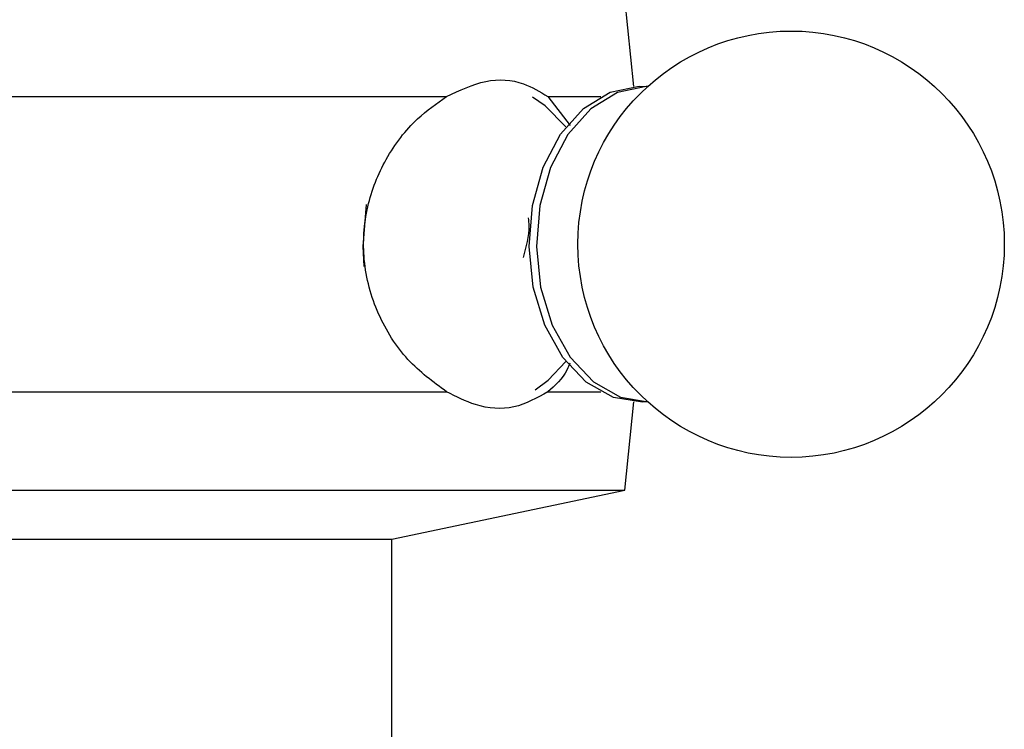
# Model space of a CAD drawing. Units: millimetres. Extents: x 10 to 1427, y 23 to 1042.
# Drawn here: x 880 to 910, y 853 to 874 of the extents above; entities that cross this region are included whole.
import ezdxf

# ---------------------------------------------------------------- set-up
doc = ezdxf.new("R2010")
doc.units = ezdxf.units.MM
doc.header["$LTSCALE"] = 5

msp = doc.modelspace()

# ---------------------------------------------------------------- linework, layer by layer
at = {"color": 7, "linetype": 'Continuous', "lineweight": 25}
for p, q in [((898.402, 872.14), (898.133, 874.832)), ((876.367, 871.832), (892.699, 871.832)), ((895.782, 871.832), (897.401, 871.832)), ((895.782, 871.832), (896.467, 870.952)), ((876.367, 862.832), (892.699, 862.832)), ((895.782, 862.832), (897.401, 862.832)), ((898.133, 859.832), (898.402, 862.524)), ((870.933, 859.832), (894.15, 859.832)), ((891.033, 858.332), (898.133, 859.832)), ((894.15, 859.832), (898.133, 859.832)), ((878.033, 858.332), (889.129, 858.332)), ((889.129, 858.332), (891.033, 858.332)), ((891.033, 851.332), (891.033, 858.332))]:
    msp.add_line(p, q, dxfattribs=at)
at = {"color": 7, "linetype": 'Continuous', "lineweight": 25, "flags": 128}
for points in [[(898.841, 872.14), (898.784, 872.139), (897.906, 871.957), (897.091, 871.46), (896.395, 870.681), (895.865, 869.674), (895.538, 868.508), (895.435, 867.261), (895.564, 866.02), (895.915, 864.867), (896.466, 863.883), (897.178, 863.134), (898.003, 862.671), (898.841, 862.525)], [(897.687, 871.967), (898.567, 872.149), (898.841, 872.14)], [(898.841, 862.525), (898.668, 862.515), (897.784, 862.661), (896.958, 863.125), (896.244, 863.876), (895.693, 864.862), (895.34, 866.017), (895.211, 867.261), (895.314, 868.51), (895.642, 869.679), (896.173, 870.688), (896.871, 871.469), (897.687, 871.967)], [(896.337, 870.912), (895.706, 871.553), (895.315, 871.817)], [(890.247, 868.541), (890.142, 867.259), (890.175, 866.65)], [(895.395, 862.895), (895.793, 863.183), (896.337, 863.753)]]:
    msp.add_lwpolyline(points, dxfattribs=at)
at = {"color": 7, "linetype": 'Continuous', "lineweight": 25}
msp.add_circle((903.201, 867.332), 6.5, dxfattribs=at)
for points, knots in [([(892.699, 871.832), (893.097, 872.023), (893.891, 872.404), (894.976, 872.332), (895.541, 871.981), (895.782, 871.832)], [0, 0, 0, 0, 0.365023, 0.730378, 1, 1, 1, 1]), ([(892.699, 862.832), (892.288, 863.131), (891.466, 863.729), (890.548, 865.171), (890.1, 866.815), (890.214, 868.484), (890.811, 869.982), (891.698, 871.14), (892.396, 871.623), (892.699, 871.832)], [0, 0, 0, 0, 0.152811, 0.305552, 0.458106, 0.601643, 0.741339, 0.887817, 1, 1, 1, 1]), ([(895.186, 868.133), (895.194, 868.053), (895.236, 867.662), (895.12, 867.255), (895.029, 866.931)], [0, 0, 0, 0, 0.2041778, 1, 1, 1, 1]), ([(896.459, 863.706), (896.432, 863.639), (896.273, 863.25), (896.004, 863.022), (895.782, 862.832)], [0, 0, 0, 0, 0.170773, 1, 1, 1, 1]), ([(895.782, 862.832), (895.45, 862.642), (894.786, 862.261), (893.674, 862.333), (892.99, 862.683), (892.699, 862.832)], [0, 0, 0, 0, 0.365023, 0.730378, 1, 1, 1, 1])]:
    msp.add_open_spline(points, degree=3, knots=knots, dxfattribs=at)

doc.saveas('drawing.dxf')
